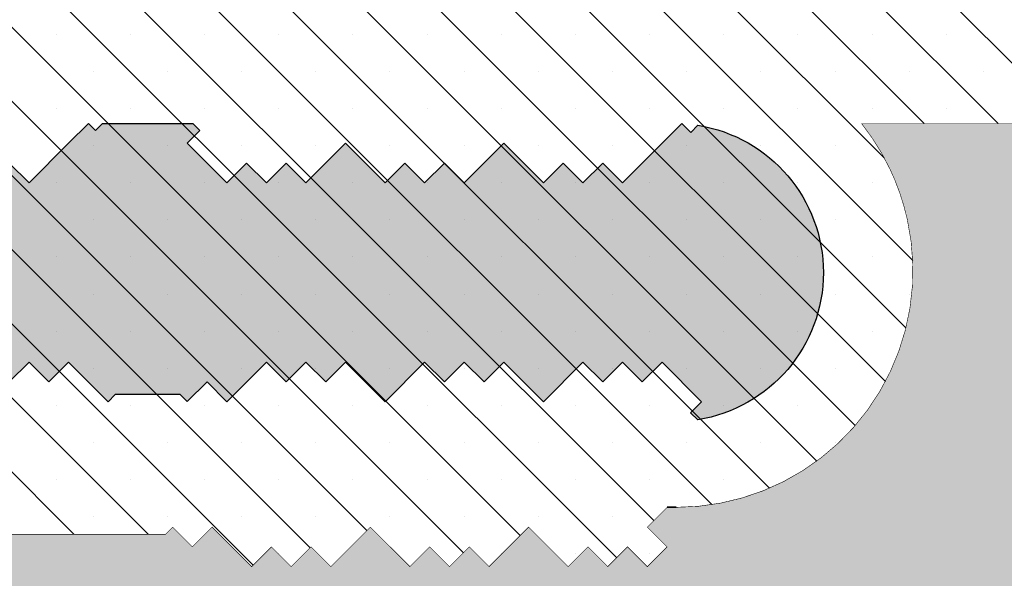
# Model space of a CAD drawing. Extents: x -5262 to -1506, y 2084 to 3604.
# Drawn here: x -2004 to -1916, y 3369 to 3419 of the extents above; entities that cross this region are included whole.
import ezdxf

# ---------------------------------------------------------------- set-up
doc = ezdxf.new("R2010")
doc.units = 0
doc.header["$MEASUREMENT"] = 0
for name, color, linetype in [('N PLATAFORMAS', 40, 'CONTINUOUS'), ('PPislas jardin vedera', 253, 'CONTINUOUS'), ('SARDINEL', 7, 'CONTINUOUS')]:
    doc.layers.add(name, color=color, linetype=linetype)

msp = doc.modelspace()

# ---------------------------------------------------------------- hatches: boundary and pattern name
at = {"layer": 'N PLATAFORMAS'}
h = msp.add_hatch(color=255, dxfattribs=at)
h.paths.add_polyline_path([(-1909.833912009554, 3323.124303309839, -0.006234587033698061), (-1929.489778350288, 3320.412008701484, -0.01720815136704944), (-1984.804124130117, 3315.434876995753, -0.02500619582562183), (-2064.305588079797, 3315.04933342583, -0.01000016087479406), (-2095.998308100919, 3317.115617814134, -0.008563148146820984), (-2123.655267046014, 3319.967561951499, -0.01412884035539231), (-2166.857848733845, 3326.370232260446, -0.008189093026488741), (-2193.084329030657, 3331.47658933572, -0.9007504893579523), (-2192.877165864537, 3333.454895740967), (-1966.105039826775, 3333.454895740967, 0.1989123672582687), (-1929.441553240252, 3348.641409121685), (-1924.826175830508, 3353.256786527704, -1.373007990381544), (-1909.416474749515, 3323.187331904317, -0.005946249253853386)])
edge = h.paths.add_edge_path()
edge.add_line((-2033.24217749312, 3347.779765766706), (-2030.416040518502, 3350.608196600001))
edge.add_line((-2030.416040518502, 3350.608196600001), (-2028.64827356785, 3348.840429647486))
edge.add_line((-2028.64827356785, 3348.840429647486), (-2026.880506613473, 3350.608196600001))
edge.add_line((-2026.880506613473, 3350.608196600001), (-2025.112739660958, 3348.840429647486))
edge.add_line((-2025.112739660958, 3348.840429647486), (-2023.344972706581, 3350.608196600001))
edge.add_line((-2023.344972706581, 3350.608196600001), (-2019.809438801552, 3347.072662694971))
edge.add_line((-2019.809438801552, 3347.072662694971), (-2016.273904893728, 3350.608196600001))
edge.add_line((-2016.273904893728, 3350.608196600001), (-2014.506137943076, 3348.840429647486))
edge.add_line((-2014.506137943076, 3348.840429647486), (-2012.738370988699, 3350.608196600001))
edge.add_line((-2012.738370988699, 3350.608196600001), (-2010.970604036184, 3348.840429647486))
edge.add_line((-2010.970604036184, 3348.840429647486), (-2009.20283708367, 3350.608196598138))
edge.add_line((-2009.20283708367, 3350.608196598138), (-2005.667303176778, 3347.072662694971))
edge.add_line((-2005.667303176778, 3347.072662694971), (-2002.131769270817, 3350.608196600001))
edge.add_line((-2002.131769270817, 3350.608196600001), (-2000.364002318302, 3348.840429647486))
edge.add_line((-2000.364002318302, 3348.840429647486), (-1998.596235364857, 3350.608196600001))
edge.add_line((-1998.596235364857, 3350.608196600001), (-1996.828468412342, 3348.840429647486))
edge.add_line((-1996.828468412342, 3348.840429647486), (-1995.060701457965, 3350.608196600001))
edge.add_line((-1995.060701457965, 3350.608196600001), (-1991.525167553867, 3347.072662696834))
edge.add_line((-1991.525167553867, 3347.072662696834), (-1987.989633648837, 3350.608196600001))
edge.add_line((-1987.989633648837, 3350.608196600001), (-1986.221866695391, 3348.840429647486))
edge.add_line((-1986.221866695391, 3348.840429647486), (-1984.454099741945, 3350.608196600001))
edge.add_line((-1984.454099741945, 3350.608196600001), (-1982.686332789431, 3348.840429647486))
edge.add_line((-1982.686332789431, 3348.840429647486), (-1980.918565835985, 3350.608196600001))
edge.add_line((-1980.918565835985, 3350.608196600001), (-1977.383031930024, 3347.072662694971))
edge.add_line((-1977.383031930024, 3347.072662694971), (-1975.615267642955, 3345.304898409765))
edge.add_line((-1975.615267642955, 3345.304898409765), (-1975.122624293616, 3344.812255057167))
edge.add_arc((-1970.879983600644, 3349.054895739453), 6.000000000721296, 224.9999999278403, 269.9999999844451)
edge.add_line((-1970.879983602273, 3343.054895738731), (-1966.105039826775, 3343.054895742457))
edge.add_arc((-1966.105039815973, 3385.304895725385), 42.24999998292833, 269.9999999853512, 315.0000000042259)
edge.add_line((-1936.22977832071, 3355.429634234528), (-1931.614400937752, 3360.045011623423))
edge.add_arc((-1912.275030456567, 3340.705641173319), 27.35000000027164, -32.72225948713867, 135.0000000460412, ccw=False)
edge.add_arc((-1888.424151803762, 3325.38056083523), 0.9999999976068915, 147.2777405763059, 280.1174432281243)
edge.add_arc((-2028.417611883153, 4109.91587959663), 797.927747819861, 280.1174430977484, 280.5719007361333)
edge.add_arc((-2028.639985710989, 4110.356144772064), 798.4013503503637, 280.5817914177132, 280.967752669143)
edge.add_arc((-1879.592799461096, 3341.264074860641), 15.00000000071889, 280.9677526842004, 313.0438738447625)
edge.add_arc((-1879.592799461053, 3341.264074861452), 15.00000000128165, 313.0438738425291, 389.9999999940001)
edge.add_line((-1866.602418402391, 3348.764074860732), (-1894.4951597752, 3397.075720077972))
edge.add_line((-1894.4951597752, 3397.075720077972), (-1897.255834002694, 3401.857348103668))
edge.add_arc((-1910.24621506006, 3394.357348106355), 14.99999999917533, 29.99999998996484, 89.99999999825258)
edge.add_line((-1910.246215059603, 3409.35734810553), (-1928.614017854975, 3409.357348103668))
edge.add_arc((-1945.183596455182, 3396.197914671856), 21.15943343368939, 25.350530267731585, 38.45633581901558, ccw=False)
edge.add_line((-1926.061704255472, 3405.257432425986), (-1925.660689570773, 3404.357432427476))
edge.add_arc((-1945.183596451756, 3396.197914671539), 21.15943343034015, 12.452737007283588, 22.682286010800794, ccw=False)
edge.add_arc((-1945.18359645714, 3396.197914671666), 21.15943343556991, -89.99999999855072, 12.452737003804714, ccw=False)
edge.add_line((-1945.183596456604, 3375.038481236096), (-1945.992377232941, 3375.038481236096))
edge.add_line((-1945.992377232941, 3375.038481236096), (-1947.760144187202, 3373.270714283581))
edge.add_line((-1947.760144187202, 3373.270714283581), (-1945.992377233407, 3371.502947331066))
edge.add_line((-1945.992377233407, 3371.502947331066), (-1947.760144186387, 3369.735180378552))
edge.add_line((-1947.760144186387, 3369.735180378552), (-1949.527911138902, 3371.502947331066))
edge.add_line((-1949.527911138902, 3371.502947331066), (-1951.295678091416, 3369.735180380414))
edge.add_line((-1951.295678091416, 3369.735180380414), (-1953.063445045794, 3371.502947331066))
edge.add_line((-1953.063445045794, 3371.502947331066), (-1954.831211998308, 3369.735180380414))
edge.add_line((-1954.831211998308, 3369.735180380414), (-1958.366745903338, 3373.270714283581))
edge.add_line((-1958.366745903338, 3373.270714283581), (-1961.90227981023, 3369.735180376689))
edge.add_line((-1961.90227981023, 3369.735180376689), (-1963.670046762744, 3371.502947329204))
edge.add_line((-1963.670046762744, 3371.502947329204), (-1965.437813715259, 3369.735180380414))
edge.add_line((-1965.437813715259, 3369.735180380414), (-1967.205580669636, 3371.502947329204))
edge.add_line((-1967.205580669636, 3371.502947329204), (-1968.973347620288, 3369.735180380414))
edge.add_line((-1968.973347620288, 3369.735180380414), (-1972.50888152718, 3373.270714283581))
edge.add_line((-1972.50888152718, 3373.270714283581), (-1976.044415433141, 3369.735180378552))
edge.add_line((-1976.044415433141, 3369.735180378552), (-1977.812182386587, 3371.502947332929))
edge.add_line((-1977.812182386587, 3371.502947332929), (-1979.579949340033, 3369.735180378552))
edge.add_line((-1979.579949340033, 3369.735180378552), (-1981.347716292547, 3371.502947331066))
edge.add_line((-1981.347716292547, 3371.502947331066), (-1983.115483245062, 3369.735180380414))
edge.add_line((-1983.115483245062, 3369.735180380414), (-1986.651017151954, 3373.270714283581))
edge.add_line((-1986.651017151954, 3373.270714283581), (-1988.418784103537, 3371.502947331066))
edge.add_line((-1988.418784103537, 3371.502947331066), (-1990.182099279314, 3373.266262505795))
edge.add_line((-1990.182099279314, 3373.266262505795), (-1990.818483634102, 3372.629878150891))
edge.add_line((-1990.818483634102, 3372.629878150891), (-1992.340082982736, 3372.630369073372))
edge.add_line((-1992.340082982736, 3372.630369073372), (-2012.836898565473, 3372.634105509739))
edge.add_line((-2012.836898565473, 3372.634105509739), (-2016.012654897938, 3372.634105509739))
edge.add_line((-2016.012654897938, 3372.634105509739), (-2016.649051001476, 3373.270501610483))
edge.add_line((-2016.649051001476, 3373.270501610483), (-2020.184584906506, 3369.734967705454))
edge.add_line((-2020.184584906506, 3369.734967705454), (-2021.95235185902, 3371.502734659831))
edge.add_line((-2021.95235185902, 3371.502734659831), (-2023.720118813398, 3369.734967705454))
edge.add_line((-2023.720118813398, 3369.734967705454), (-2025.487885765912, 3371.502734657969))
edge.add_line((-2025.487885765912, 3371.502734657969), (-2027.255652719358, 3369.734967705454))
edge.add_line((-2027.255652719358, 3369.734967705454), (-2030.79118662625, 3373.270501608621))
edge.add_line((-2030.79118662625, 3373.270501608621), (-2032.558953576902, 3375.038268566723))
edge.add_line((-2032.558953576902, 3375.038268566723), (-2034.32672053128, 3373.270501608621))
edge.add_line((-2034.32672053128, 3373.270501608621), (-2034.958653106535, 3372.629665477793))
edge.add_line((-2034.958653106535, 3372.629665477793), (-2046.187945638964, 3372.633288445543))
edge.add_line((-2046.187945638964, 3372.633288445543), (-2046.823310340004, 3373.270714283581))
edge.add_line((-2046.823310340004, 3373.270714283581), (-2050.358844245034, 3369.735180378552))
edge.add_line((-2050.358844245034, 3369.735180378552), (-2052.126611197548, 3371.502947329204))
edge.add_line((-2052.126611197548, 3371.502947329204), (-2053.894378150994, 3369.735180378552))
edge.add_line((-2053.894378150994, 3369.735180378552), (-2057.429912056024, 3373.270714285444))
edge.add_line((-2057.429912056024, 3373.270714285444), (-2059.197679008538, 3371.502947332929))
edge.add_line((-2059.197679008538, 3371.502947332929), (-2060.342659815046, 3372.647928137924))
edge.add_line((-2060.342659815046, 3372.647928137924), (-2087.223479545856, 3372.633288445543))
edge.add_line((-2087.223479545856, 3372.633288445543), (-2087.858844245965, 3373.270714283581))
edge.add_line((-2087.858844245965, 3373.270714283581), (-2091.394378150994, 3369.735180380414))
edge.add_line((-2091.394378150994, 3369.735180380414), (-2093.162145103509, 3371.502947332929))
edge.add_line((-2093.162145103509, 3371.502947332929), (-2094.929912056955, 3369.735180378552))
edge.add_line((-2094.929912056955, 3369.735180378552), (-2096.697679010401, 3371.502947331066))
edge.add_line((-2096.697679010401, 3371.502947331066), (-2098.465445962916, 3369.735180376689))
edge.add_line((-2098.465445962916, 3369.735180376689), (-2102.000979869807, 3373.270714283581))
edge.add_line((-2102.000979869807, 3373.270714283581), (-2105.536513773905, 3369.735180380414))
edge.add_line((-2105.536513773905, 3369.735180380414), (-2107.304280727351, 3371.502947331066))
edge.add_line((-2107.304280727351, 3371.502947331066), (-2109.072047679866, 3369.735180380414))
edge.add_line((-2109.072047679866, 3369.735180380414), (-2110.839814632381, 3371.502947332929))
edge.add_line((-2110.839814632381, 3371.502947332929), (-2112.607581586758, 3369.735180378552))
edge.add_line((-2112.607581586758, 3369.735180378552), (-2116.143115492719, 3373.270714285444))
edge.add_line((-2116.143115492719, 3373.270714285444), (-2119.678649399611, 3369.735180376689))
edge.add_line((-2119.678649399611, 3369.735180376689), (-2121.446416352125, 3371.502947329204))
edge.add_line((-2121.446416352125, 3371.502947329204), (-2123.21418330464, 3369.735180378552))
edge.add_line((-2123.21418330464, 3369.735180378552), (-2124.981950259017, 3371.502947329204))
edge.add_line((-2124.981950259017, 3371.502947329204), (-2126.749717209669, 3369.735180380414))
edge.add_line((-2126.749717209669, 3369.735180380414), (-2130.28525111563, 3373.270714285444))
edge.add_line((-2130.28525111563, 3373.270714285444), (-2132.053018070007, 3375.038481236096))
edge.add_line((-2132.053018070007, 3375.038481236096), (-2135.966434468696, 3375.038481237958))
edge.add_arc((-2135.966434471773, 3396.197914671694), 21.15943343373601, 149.9070407835837, 270.0000000083302, ccw=False)
edge.add_line((-2154.273852242338, 3406.807348106648), (-2153.721843947139, 3407.707348088394))
edge.add_arc((-2135.966434463867, 3396.197914657426), 21.15943344753238, 141.5436641544158, 147.0478362627063, ccw=False)
edge.add_line((-2152.536013068812, 3409.35734810553), (-2160.471084783966, 3409.35734810553))
edge.add_line((-2160.471084783966, 3409.35734810553), (-2174.327491244482, 3409.35734810553))
edge.add_line((-2174.327491244482, 3409.35734810553), (-2181.362562957401, 3409.357348107393))
edge.add_line((-2181.362562957401, 3409.357348107393), (-2182.262562957773, 3409.35734810553))
edge.add_arc((-2182.262562959628, 3394.357348106077), 14.99999999945385, 89.99999999291649, 150.000000001204)
edge.add_line((-2195.252944016079, 3401.85734810553), (-2212.265327323409, 3372.391035857271))
edge.add_line((-2212.265327323409, 3372.391035857271), (-2214.813275564527, 3367.977860049005))
edge.add_line((-2214.813275564527, 3367.977860049005), (-2216.016768936249, 3365.893348383378))
edge.add_line((-2216.016768936249, 3365.893348383378), (-2218.136896389601, 3359.316550402562))
edge.add_line((-2218.136896389601, 3359.316550402562), (-2218.389021799033, 3352.281904109414))
edge.add_line((-2218.389021799033, 3352.281904109414), (-2216.68546244753, 3345.42077807955))
edge.add_arc((-2211.911241166459, 3349.054895743753), 6.000000003158925, 217.2782420375036, 269.9999999642741)
edge.add_line((-2211.9112411702, 3343.054895740594), (-2209.264996688994, 3343.054895742457))
edge.add_arc((-2209.2649966857, 3349.054895739163), 5.999999996706265, 269.9999999685472, 314.9999999874227)
edge.add_line((-2205.022356001841, 3344.812255053441), (-2204.529715313757, 3345.304895742457))
edge.add_line((-2204.529715313757, 3345.304895742457), (-2206.297482269066, 3347.072662694971))
edge.add_line((-2206.297482269066, 3347.072662694971), (-2202.761948360311, 3350.608196600001))
edge.add_line((-2202.761948360311, 3350.608196600001), (-2200.994181409659, 3348.840429647486))
edge.add_line((-2200.994181409659, 3348.840429647486), (-2199.226414455282, 3350.608196600001))
edge.add_line((-2199.226414455282, 3350.608196600001), (-2197.458647503699, 3348.840429647486))
edge.add_line((-2197.458647503699, 3348.840429647486), (-2195.690880550253, 3350.608196600001))
edge.add_line((-2195.690880550253, 3350.608196600001), (-2192.155346644292, 3347.072662694971))
edge.add_line((-2192.155346644292, 3347.072662694971), (-2188.6198127374, 3350.608196600001))
edge.add_line((-2188.6198127374, 3350.608196600001), (-2186.852045784885, 3348.840429647486))
edge.add_line((-2186.852045784885, 3348.840429647486), (-2185.084278831439, 3350.608196600001))
edge.add_line((-2185.084278831439, 3350.608196600001), (-2183.316511878925, 3348.840429649349))
edge.add_line((-2183.316511878925, 3348.840429649349), (-2181.54874492641, 3350.608196600001))
edge.add_line((-2181.54874492641, 3350.608196600001), (-2178.013211020449, 3347.072662694971))
edge.add_line((-2178.013211020449, 3347.072662694971), (-2174.477677114489, 3350.608196600001))
edge.add_line((-2174.477677114489, 3350.608196600001), (-2172.709910162906, 3348.840429647486))
edge.add_line((-2172.709910162906, 3348.840429647486), (-2170.942143208528, 3350.608196600001))
edge.add_line((-2170.942143208528, 3350.608196600001), (-2169.174376256014, 3348.840429647486))
edge.add_line((-2169.174376256014, 3348.840429647486), (-2167.406609301636, 3350.608196600001))
edge.add_line((-2167.406609301636, 3350.608196600001), (-2163.871075396607, 3347.072662694971))
edge.add_line((-2163.871075396607, 3347.072662694971), (-2160.335541490646, 3350.608196600001))
edge.add_line((-2160.335541490646, 3350.608196600001), (-2158.567774538132, 3348.840429647486))
edge.add_line((-2158.567774538132, 3348.840429647486), (-2156.800007584686, 3350.608196600001))
edge.add_line((-2156.800007584686, 3350.608196600001), (-2155.032240633102, 3348.840429647486))
edge.add_line((-2155.032240633102, 3348.840429647486), (-2153.264473678725, 3350.608196600001))
edge.add_line((-2153.264473678725, 3350.608196600001), (-2149.728939774627, 3347.072662694971))
edge.add_line((-2149.728939774627, 3347.072662694971), (-2146.193405865873, 3350.608196600001))
edge.add_line((-2146.193405865873, 3350.608196600001), (-2144.425638914289, 3348.840429647486))
edge.add_line((-2144.425638914289, 3348.840429647486), (-2142.657871959912, 3350.608196601863))
edge.add_line((-2142.657871959912, 3350.608196601863), (-2140.89010500926, 3348.840429647486))
edge.add_line((-2140.89010500926, 3348.840429647486), (-2139.122338054883, 3350.608196600001))
edge.add_line((-2139.122338054883, 3350.608196600001), (-2135.586804149853, 3347.072662694971))
edge.add_line((-2135.586804149853, 3347.072662694971), (-2132.051270243893, 3350.608196600001))
edge.add_line((-2132.051270243893, 3350.608196600001), (-2130.283503290447, 3348.840429647486))
edge.add_line((-2130.283503290447, 3348.840429647486), (-2128.515736337001, 3350.608196600001))
edge.add_line((-2128.515736337001, 3350.608196600001), (-2126.747969385417, 3348.840429647486))
edge.add_line((-2126.747969385417, 3348.840429647486), (-2124.98020243104, 3350.608196600001))
edge.add_line((-2124.98020243104, 3350.608196600001), (-2121.444668526011, 3347.072662694971))
edge.add_line((-2121.444668526011, 3347.072662694971), (-2117.909134619119, 3350.608196600001))
edge.add_line((-2117.909134619119, 3350.608196600001), (-2116.141367668467, 3348.840429647486))
edge.add_line((-2116.141367668467, 3348.840429647486), (-2114.37360071409, 3350.608196600001))
edge.add_line((-2114.37360071409, 3350.608196600001), (-2112.605833761575, 3348.840429647486))
edge.add_line((-2112.605833761575, 3348.840429647486), (-2110.838066808129, 3350.608196600001))
edge.add_line((-2110.838066808129, 3350.608196600001), (-2107.302532902168, 3347.072662694971))
edge.add_line((-2107.302532902168, 3347.072662694971), (-2103.766998995276, 3350.608196600001))
edge.add_line((-2103.766998995276, 3350.608196600001), (-2101.999232041831, 3348.840429647486))
edge.add_line((-2101.999232041831, 3348.840429647486), (-2100.231465090247, 3350.608196600001))
edge.add_line((-2100.231465090247, 3350.608196600001), (-2098.463698137733, 3348.840429647486))
edge.add_line((-2098.463698137733, 3348.840429647486), (-2096.695931183355, 3350.608196600001))
edge.add_line((-2096.695931183355, 3350.608196600001), (-2093.160397278326, 3347.072662694971))
edge.add_line((-2093.160397278326, 3347.072662694971), (-2089.624863372365, 3350.608196600001))
edge.add_line((-2089.624863372365, 3350.608196600001), (-2087.857096419851, 3348.840429647486))
edge.add_line((-2087.857096419851, 3348.840429647486), (-2086.089329466405, 3350.608196600001))
edge.add_line((-2086.089329466405, 3350.608196600001), (-2084.321562512959, 3348.840429647486))
edge.add_line((-2084.321562512959, 3348.840429647486), (-2082.553795559513, 3350.608196600001))
edge.add_line((-2082.553795559513, 3350.608196600001), (-2079.018261653552, 3347.072662694971))
edge.add_line((-2079.018261653552, 3347.072662694971), (-2075.482727748523, 3350.608196598138))
edge.add_line((-2075.482727748523, 3350.608196598138), (-2073.714960796008, 3348.840429647486))
edge.add_line((-2073.714960796008, 3348.840429647486), (-2071.947193842562, 3350.608196600001))
edge.add_line((-2071.947193842562, 3350.608196600001), (-2070.179426890048, 3348.840429647486))
edge.add_line((-2070.179426890048, 3348.840429647486), (-2068.411659936602, 3350.608196600001))
edge.add_line((-2068.411659936602, 3350.608196600001), (-2064.876126031572, 3347.072662694971))
edge.add_line((-2064.876126031572, 3347.072662694971), (-2061.340592125612, 3350.608196600001))
edge.add_line((-2061.340592125612, 3350.608196600001), (-2059.572825172166, 3348.840429647486))
edge.add_line((-2059.572825172166, 3348.840429647486), (-2057.80505821872, 3350.608196600001))
edge.add_line((-2057.80505821872, 3350.608196600001), (-2056.037291266205, 3348.840429647486))
edge.add_line((-2056.037291266205, 3348.840429647486), (-2054.26952431369, 3350.608196600001))
edge.add_line((-2054.26952431369, 3350.608196600001), (-2050.733990406799, 3347.072662694971))
edge.add_line((-2050.733990406799, 3347.072662694971), (-2048.966223454284, 3348.840429647486))
edge.add_line((-2048.966223454284, 3348.840429647486), (-2047.906707237656, 3347.778623665343))
edge.add_line((-2047.906707237656, 3347.778623665343), (-2033.24217749312, 3347.779765766706))
h = msp.add_hatch(color=255, dxfattribs=at)
edge = h.paths.add_edge_path()
edge.add_line((-1988.870070495358, 3384.487274913709), (-1989.50441231783, 3385.123670181851))
edge.add_line((-1989.50441231783, 3385.123670181851), (-1995.304760253238, 3385.123670181851))
edge.add_line((-1995.304760253238, 3385.123670181851), (-1995.940106891277, 3384.486248190175))
edge.add_line((-1995.940106891277, 3384.486248190175), (-1995.940111585142, 3384.486248190175))
edge.add_line((-1995.940111585142, 3384.486248190175), (-1999.475645491103, 3388.021782095204))
edge.add_line((-1999.475645491103, 3388.021782095204), (-2001.243412444549, 3386.25401514269))
edge.add_line((-2001.243412444549, 3386.25401514269), (-2003.011179397064, 3388.021782095204))
edge.add_line((-2003.011179397064, 3388.021782095204), (-2004.778946349578, 3386.25401514269))
edge.add_line((-2004.778946349578, 3386.25401514269), (-2006.546713303956, 3388.021782095204))
edge.add_line((-2006.546713303956, 3388.021782095204), (-2010.082247208054, 3384.486248190175))
edge.add_line((-2010.082247208054, 3384.486248190175), (-2013.617781113083, 3388.021782095204))
edge.add_line((-2013.617781113083, 3388.021782095204), (-2015.38554806746, 3386.25401514269))
edge.add_line((-2015.38554806746, 3386.25401514269), (-2017.153315019975, 3388.021782095204))
edge.add_line((-2017.153315019975, 3388.021782095204), (-2018.921081973421, 3386.25401514269))
edge.add_line((-2018.921081973421, 3386.25401514269), (-2020.688848925935, 3388.021782095204))
edge.add_line((-2020.688848925935, 3388.021782095204), (-2024.224382830965, 3384.486248190175))
edge.add_line((-2024.224382832362, 3384.486248188312), (-2025.992149786273, 3382.718481235798))
edge.add_line((-2025.992149786273, 3382.718481235798), (-2026.621354897105, 3383.347686347212))
edge.add_line((-2026.621354897105, 3383.347686347212), (-2027.250560011896, 3382.718481233935))
edge.add_line((-2027.250560011896, 3382.718481233935), (-2053.894188719983, 3382.718481233935))
edge.add_line((-2053.894188719983, 3382.718481233935), (-2054.520482444385, 3383.354876505803))
edge.add_line((-2054.520482444385, 3383.354876505803), (-2053.390114187444, 3384.486248190175))
edge.add_line((-2053.390114187444, 3384.486248190175), (-2056.92564809387, 3388.021782095204))
edge.add_line((-2056.92564809387, 3388.021782095204), (-2058.693415047316, 3386.25401514269))
edge.add_line((-2058.693415047316, 3386.25401514269), (-2060.461181999831, 3388.021782095204))
edge.add_line((-2060.461181999831, 3388.021782095204), (-2062.228948952345, 3386.25401514269))
edge.add_line((-2062.228948952345, 3386.25401514269), (-2063.996715906723, 3388.021782095204))
edge.add_line((-2063.996715906723, 3388.021782095204), (-2067.532249810821, 3384.486248190175))
edge.add_line((-2067.532249810821, 3384.486248190175), (-2069.300016764034, 3386.25401514269))
edge.add_line((-2069.300016764034, 3386.25401514269), (-2071.067783718178, 3388.021782095204))
edge.add_line((-2071.067783718178, 3388.021782095204), (-2072.835550670693, 3386.25401514269))
edge.add_line((-2072.835550670693, 3386.25401514269), (-2074.603317623208, 3388.021782095204))
edge.add_line((-2074.603317623208, 3388.021782095204), (-2076.371084576654, 3386.25401514269))
edge.add_line((-2076.371084576654, 3386.25401514269), (-2078.1388515301, 3388.021782095204))
edge.add_line((-2078.1388515301, 3388.021782095204), (-2079.906618483546, 3386.25401514269))
edge.add_line((-2079.906618483546, 3386.25401514269), (-2081.67438543606, 3384.486248190175))
edge.add_line((-2081.67438543606, 3384.486248190175), (-2083.442152389506, 3382.718481235798))
edge.add_line((-2083.442152389506, 3382.718481235798), (-2084.071357502201, 3383.347686349075))
edge.add_line((-2084.071357502201, 3383.347686349075), (-2084.700562615129, 3382.71848123766))
edge.add_line((-2084.700562615129, 3382.71848123766), (-2092.770890330145, 3382.718481235798))
edge.add_line((-2092.770890330145, 3382.718481235798), (-2092.06469389535, 3383.424437229182))
edge.add_line((-2092.06469389535, 3383.424437229182), (-2092.702711135563, 3384.064524207856))
edge.add_line((-2092.702711135563, 3384.064524207856), (-2092.280987153011, 3384.486248190175))
edge.add_line((-2092.280987153011, 3384.486248190175), (-2095.816521058971, 3388.021782095204))
edge.add_line((-2095.816521058971, 3388.021782095204), (-2097.584288012417, 3386.25401514269))
edge.add_line((-2097.584288012417, 3386.25401514269), (-2099.352054964932, 3388.021782095204))
edge.add_line((-2099.352054964932, 3388.021782095204), (-2101.119821918378, 3386.25401514269))
edge.add_line((-2101.119821918378, 3386.25401514269), (-2102.887588871824, 3388.021782095204))
edge.add_line((-2102.887588871824, 3388.021782095204), (-2106.423122776853, 3384.486248190175))
edge.add_line((-2106.423122776853, 3384.486248190175), (-2109.958656683745, 3388.021782095204))
edge.add_line((-2109.958656683745, 3388.021782095204), (-2111.72642363626, 3386.25401514269))
edge.add_line((-2111.72642363626, 3386.25401514269), (-2113.494190588774, 3388.021782095204))
edge.add_line((-2113.494190588774, 3388.021782095204), (-2115.26195754222, 3386.25401514269))
edge.add_line((-2115.26195754222, 3386.25401514269), (-2117.029724493804, 3388.021782095204))
edge.add_line((-2117.029724493804, 3388.021782095204), (-2120.565258400696, 3384.486248188312))
edge.add_line((-2120.565258400696, 3384.486248188312), (-2124.100792307588, 3388.021782095204))
edge.add_line((-2124.100792307588, 3388.021782095204), (-2125.868559259171, 3386.25401514269))
edge.add_line((-2125.868559259171, 3386.25401514269), (-2127.636326213548, 3388.021782095204))
edge.add_line((-2127.636326213548, 3388.021782095204), (-2129.404093165132, 3386.25401514269))
edge.add_line((-2129.404093165132, 3386.25401514269), (-2131.171860118578, 3388.021782095204))
edge.add_line((-2131.171860118578, 3388.021782095204), (-2134.707394023607, 3384.486248190175))
edge.add_line((-2134.707394023607, 3384.486248190175), (-2136.475160977984, 3386.25401514269))
edge.add_line((-2136.475160977984, 3386.25401514269), (-2138.242927930499, 3384.486248190175))
edge.add_line((-2138.242927930499, 3384.486248190175), (-2137.982557087154, 3384.221003136258))
edge.add_line((-2137.982557087154, 3384.221003136258), (-2137.275454011228, 3383.513900062661))
edge.add_line((-2137.275454011228, 3383.513900062661), (-2137.909440500959, 3382.879913570951))
edge.add_arc((-2135.794157952368, 3396.042651631406), 13.33162006316287, 99.05288161720989, 260.8704918216927, ccw=False)
edge.add_line((-2137.891834955727, 3409.208206868391), (-2137.255436212238, 3408.571808858435))
edge.add_line((-2137.255436212238, 3408.571808858435), (-2138.242927930499, 3407.589581153016))
edge.add_line((-2138.242927930499, 3407.589581153016), (-2134.707394023607, 3404.054047247987))
edge.add_line((-2134.707394023607, 3404.054047247987), (-2132.939627071092, 3405.821814200501))
edge.add_line((-2132.939627071092, 3405.821814200501), (-2131.171860118578, 3404.054047247987))
edge.add_line((-2131.171860118578, 3404.054047247987), (-2129.404093165132, 3405.821814200501))
edge.add_line((-2129.404093165132, 3405.821814200501), (-2127.636326213548, 3404.054047247987))
edge.add_line((-2127.636326213548, 3404.054047247987), (-2124.100792305725, 3407.589581153016))
edge.add_line((-2124.100792305725, 3407.589581153016), (-2120.565258400696, 3404.054047247987))
edge.add_line((-2120.565258400696, 3404.054047247987), (-2118.797491446318, 3405.821814200501))
edge.add_line((-2118.797491446318, 3405.821814200501), (-2117.029724493804, 3404.054047247987))
edge.add_line((-2117.029724493804, 3404.054047247987), (-2115.261957541289, 3405.821814202364))
edge.add_line((-2115.261957541289, 3405.821814202364), (-2113.494190588774, 3404.054047249849))
edge.add_line((-2113.494190588774, 3404.054047249849), (-2109.958656683745, 3407.589581153016))
edge.add_line((-2109.958656683745, 3407.589581153016), (-2106.423122777785, 3404.054047247987))
edge.add_line((-2106.423122777785, 3404.054047247987), (-2104.655355824339, 3405.821814200501))
edge.add_line((-2104.655355824339, 3405.821814200501), (-2102.887588870893, 3404.054047247987))
edge.add_line((-2102.887588870893, 3404.054047247987), (-2101.119821917447, 3405.821814200501))
edge.add_line((-2101.119821917447, 3405.821814200501), (-2099.352054964932, 3404.054047247987))
edge.add_line((-2099.352054964932, 3404.054047247987), (-2095.816521058971, 3407.589581153016))
edge.add_line((-2095.816521058622, 3407.589581153016), (-2094.048754106457, 3409.35734810553))
edge.add_line((-2094.048754106457, 3409.35734810553), (-2093.407177379187, 3408.720844656821))
edge.add_line((-2093.407177379187, 3408.720844656821), (-2092.781209621759, 3409.35734810553))
edge.add_line((-2092.781209621759, 3409.35734810553), (-2084.706839445228, 3409.35734810553))
edge.add_line((-2084.706839445228, 3409.35734810553), (-2084.078548491182, 3408.720952002923))
edge.add_line((-2084.078548491182, 3408.720952002923), (-2085.20991934109, 3407.589581153016))
edge.add_line((-2085.20991934109, 3407.589581153016), (-2081.67438543606, 3404.054047247987))
edge.add_line((-2081.67438543606, 3404.054047247987), (-2079.906618481683, 3405.821814200501))
edge.add_line((-2079.906618481683, 3405.821814200501), (-2078.138851529168, 3404.054047247987))
edge.add_line((-2078.138851529168, 3404.054047247987), (-2076.371084575722, 3405.821814200501))
edge.add_line((-2076.371084575722, 3405.821814200501), (-2074.603317623208, 3404.054047247987))
edge.add_line((-2074.603317623208, 3404.054047247987), (-2071.067783718178, 3407.589581153016))
edge.add_line((-2071.067783718178, 3407.589581153016), (-2067.532249812218, 3404.054047247987))
edge.add_line((-2067.532249812218, 3404.054047247987), (-2065.764482858772, 3405.821814200501))
edge.add_line((-2065.764482858772, 3405.821814200501), (-2063.996715905326, 3404.054047247987))
edge.add_line((-2063.996715905326, 3404.054047247987), (-2062.22894895188, 3405.821814200501))
edge.add_line((-2062.22894895188, 3405.821814200501), (-2060.461181999365, 3404.054047247987))
edge.add_line((-2060.461181999365, 3404.054047247987), (-2056.925648093405, 3407.589581153016))
edge.add_line((-2056.925648093405, 3407.589581153016), (-2055.157881141356, 3409.35734810553))
edge.add_line((-2055.157881141356, 3409.35734810553), (-2054.524108897843, 3408.723575862716))
edge.add_line((-2054.524108897843, 3408.723575862716), (-2053.890336655261, 3409.35734810553))
edge.add_line((-2053.890336655261, 3409.35734810553), (-2027.259694270039, 3409.35734810553))
edge.add_line((-2027.259694270039, 3409.35734810553), (-2026.623635066971, 3408.725862824018))
edge.add_line((-2026.623635066971, 3408.725862824018), (-2027.759916737857, 3407.589581153016))
edge.add_line((-2027.759916737857, 3407.589581153016), (-2024.224382832827, 3404.054047247987))
edge.add_line((-2024.224382832827, 3404.054047247987), (-2022.45661587845, 3405.821814200501))
edge.add_line((-2022.45661587845, 3405.821814200501), (-2020.688848925935, 3404.054047247987))
edge.add_line((-2020.688848925935, 3404.054047247987), (-2018.921081972489, 3405.821814200501))
edge.add_line((-2018.921081972489, 3405.821814200501), (-2017.153315019043, 3404.054047247987))
edge.add_line((-2017.153315019043, 3404.054047247987), (-2013.617781114014, 3407.589581153016))
edge.add_line((-2013.617781114014, 3407.589581153016), (-2010.082247208985, 3404.054047247987))
edge.add_line((-2010.082247208985, 3404.054047247987), (-2008.314480254608, 3405.821814200501))
edge.add_line((-2008.314480254608, 3405.821814200501), (-2006.546713303024, 3404.054047247987))
edge.add_line((-2006.546713303024, 3404.054047247987), (-2004.778946349578, 3405.821814200501))
edge.add_line((-2004.778946349578, 3405.821814200501), (-2003.011179397064, 3404.054047247987))
edge.add_line((-2003.011179397064, 3404.054047247987), (-1999.47564548924, 3407.589581153016))
edge.add_line((-1999.47564548924, 3407.589581153016), (-1997.707878538588, 3409.35734810553))
edge.add_line((-1997.707878538588, 3409.35734810553), (-1997.074818682339, 3408.72428824998))
edge.add_line((-1997.074818682339, 3408.72428824998), (-1996.441758827487, 3409.35734810553))
edge.add_line((-1996.441758827487, 3409.35734810553), (-1988.367388651887, 3409.35734810553))
edge.add_line((-1988.367388651887, 3409.35734810553), (-1987.732764836116, 3408.725860089655))
edge.add_line((-1987.732764836116, 3408.725860089655), (-1988.86904377229, 3407.589581153016))
edge.add_line((-1988.86904377229, 3407.589581153016), (-1985.333509868192, 3404.054047247987))
edge.add_line((-1985.333509868192, 3404.054047247987), (-1983.565742913815, 3405.821814200501))
edge.add_line((-1983.565742913815, 3405.821814200501), (-1981.7979759613, 3404.054047247987))
edge.add_line((-1981.7979759613, 3404.054047247987), (-1980.030209007854, 3405.821814200501))
edge.add_line((-1980.030209007854, 3405.821814200501), (-1978.262442054408, 3404.054047247987))
edge.add_line((-1978.262442054408, 3404.054047247987), (-1974.726908148447, 3407.589581153016))
edge.add_line((-1974.726908148447, 3407.589581153016), (-1971.191374244349, 3404.054047247987))
edge.add_line((-1971.191374244349, 3404.054047247987), (-1969.423607289972, 3405.821814200501))
edge.add_line((-1969.423607289972, 3405.821814200501), (-1967.655840337457, 3404.054047247987))
edge.add_line((-1967.655840337457, 3404.054047247987), (-1965.888073384011, 3405.821814200501))
edge.add_line((-1965.888073384011, 3405.821814200501), (-1964.120306432428, 3404.054047247987))
edge.add_line((-1964.120306432428, 3404.054047247987), (-1960.584772524605, 3407.589581153016))
edge.add_line((-1960.584772524605, 3407.589581153016), (-1957.049238619576, 3404.054047247987))
edge.add_line((-1957.049238619576, 3404.054047247987), (-1955.28147166613, 3405.821814200501))
edge.add_line((-1955.28147166613, 3405.821814200501), (-1953.513704712684, 3404.054047247987))
edge.add_line((-1953.513704712684, 3404.054047247987), (-1951.745937760169, 3405.821814200501))
edge.add_line((-1951.745937760169, 3405.821814200501), (-1949.978170808586, 3404.054047247987))
edge.add_line((-1949.978170808586, 3404.054047247987), (-1946.442636901694, 3407.589581153016))
edge.add_line((-1946.442636901694, 3407.589581153016), (-1944.667698556738, 3409.350176716815))
edge.add_line((-1944.667698556738, 3409.350176716815), (-1943.877053743409, 3408.559531903486))
edge.add_line((-1943.877053743409, 3408.559531903486), (-1943.238094805106, 3409.198490841906))
edge.add_arc((-1945.357693727135, 3396.034451172613), 13.33359066437021, -80.93156009615751, 80.85306633642699, ccw=False)
edge.add_line((-1943.256131187844, 3382.867520060982), (-1943.890981156327, 3383.502370028417))
edge.add_line((-1943.890981156327, 3383.502370028417), (-1942.907102995733, 3384.486248190175))
edge.add_line((-1942.907102995733, 3384.486248190175), (-1946.442636902625, 3388.021782095204))
edge.add_line((-1946.442636902625, 3388.021782095204), (-1948.210403854208, 3386.25401514269))
edge.add_line((-1948.210403854208, 3386.25401514269), (-1949.978170807654, 3388.021782095204))
edge.add_line((-1949.978170807654, 3388.021782095204), (-1951.745937760169, 3386.25401514269))
edge.add_line((-1951.745937760169, 3386.25401514269), (-1953.513704713615, 3388.021782095204))
edge.add_line((-1953.513704713615, 3388.021782095204), (-1957.049238619576, 3384.486248190175))
edge.add_line((-1957.049238619576, 3384.486248190175), (-1960.584772525536, 3388.021782095204))
edge.add_line((-1960.584772525536, 3388.021782095204), (-1962.352539478982, 3386.25401514269))
edge.add_line((-1962.352539478982, 3386.25401514269), (-1964.120306431497, 3388.021782095204))
edge.add_line((-1964.120306431497, 3388.021782095204), (-1965.888073384011, 3386.25401514269))
edge.add_line((-1965.888073384011, 3386.25401514269), (-1967.655840337457, 3388.021782095204))
edge.add_line((-1967.655840337457, 3388.021782095204), (-1971.191374243418, 3384.486248190175))
edge.add_line((-1971.191374243418, 3384.486248190175), (-1974.726908148447, 3388.021782095204))
edge.add_line((-1974.726908148447, 3388.021782095204), (-1976.494675102825, 3386.25401514269))
edge.add_line((-1976.494675102825, 3386.25401514269), (-1978.262442055339, 3388.021782095204))
edge.add_line((-1978.262442055339, 3388.021782095204), (-1980.030209008785, 3386.25401514269))
edge.add_line((-1980.030209008785, 3386.25401514269), (-1981.7979759613, 3388.021782095204))
edge.add_line((-1981.7979759613, 3388.021782095204), (-1985.333509867261, 3384.486248190175))
edge.add_line((-1985.333509867261, 3384.486248190175), (-1987.101276819775, 3386.25401514269))
edge.add_line((-1987.101276819775, 3386.25401514269), (-1988.869047969528, 3384.487279076721))
edge.add_line((-1988.869047969528, 3384.487279076721), (-1988.870070495358, 3384.487274913709))

# ---------------------------------------------------------------- linework, layer by layer
at = {"layer": 'N PLATAFORMAS', "color": 250, "const_width": 0.05}
msp.add_lwpolyline([(-1910.246215059603, 3409.35734810553), (-1928.614017854975, 3409.357348103668, -0.05724727971693709), (-1926.061704255472, 3405.257432425986), (-1925.660689570773, 3404.357432427476, -0.04466449292776344), (-1924.521955306008, 3400.760612147521, -0.4794026839234912), (-1945.183596456604, 3375.038481236096), (-1945.992377232941, 3375.038481236096), (-1947.760144187202, 3373.270714283581), (-1945.992377233407, 3371.502947331066), (-1947.760144186387, 3369.735180378552), (-1949.527911138902, 3371.502947331066), (-1951.295678091416, 3369.735180380414), (-1953.063445045794, 3371.502947331066), (-1954.831211998308, 3369.735180380414), (-1958.366745903338, 3373.270714283581), (-1961.90227981023, 3369.735180376689), (-1963.670046762744, 3371.502947329204), (-1965.437813715259, 3369.735180380414), (-1967.205580669636, 3371.502947329204), (-1968.973347620288, 3369.735180380414), (-1972.50888152718, 3373.270714283581), (-1976.044415433141, 3369.735180378552), (-1977.812182386587, 3371.502947332929), (-1979.579949340033, 3369.735180378552), (-1981.347716292547, 3371.502947331066), (-1983.115483245062, 3369.735180380414), (-1986.651017151954, 3373.270714283581), (-1988.418784103537, 3371.502947331066), (-1990.182099279314, 3373.266262505795), (-1990.818483634102, 3372.629878150891), (-1992.340082982736, 3372.630369073372), (-2012.836898565473, 3372.634105509739)], format="xyb", dxfattribs=at)
at = {"layer": 'PPislas jardin vedera', "color": 253}
msp.add_lwpolyline([(-1945.992377232941, 3375.038481236096), (-1945.183596456604, 3375.038481234233)], close=True, dxfattribs=at)
at = {"layer": 'SARDINEL', "color": 1, "lineweight": 25}
for p, q in [((-1998.995213335384, 3372.631582260414), (-2096.648218978509, 3470.284587903539)), ((-1992.364878594797, 3372.630373593451), (-2090.019092904886, 3470.28458790354)), ((-1982.978021276527, 3369.872642348805), (-2083.389966831262, 3470.28458790354)), ((-1977.895691286785, 3371.419438432687), (-2076.760840757639, 3470.28458790354)), ((-1972.813361295658, 3372.966234515183), (-2070.131714684015, 3470.28458790354)), ((-1964.195497399953, 3370.977496693103), (-2063.502588610391, 3470.28458790354)), ((-1959.113167410072, 3372.524292776845), (-2056.873462536767, 3470.28458790354)), ((-1950.495303515295, 3370.535554955692), (-2050.244336463143, 3470.28458790354)), ((-1947.180740478095, 3373.850117992115), (-2043.615210389519, 3470.28458790354)), ((-1941.983382454071, 3375.281886041716), (-2036.986084315895, 3470.28458790354)), ((-1936.82974152357, 3376.757371184839), (-2030.356958242271, 3470.28458790354)), ((-1932.617333058896, 3379.174088793789), (-2023.727832168648, 3470.28458790354)), ((-1929.175285064045, 3382.361166872562), (-2017.098706095024, 3470.28458790354)), ((-1926.482979702815, 3386.297987584955), (-2010.4695800214, 3470.28458790354)), ((-1924.649132891996, 3391.09326684776), (-2003.840453947775, 3470.284587903539)), ((-1924.044151110607, 3397.117411139995), (-1997.211327874152, 3470.28458790354)), ((-1926.584036474662, 3406.286422577674), (-1990.582201800528, 3470.284587903539)), ((-1923.025835927599, 3409.357348104234), (-1983.953075726904, 3470.28458790354)), ((-1916.396709854647, 3409.357348104907), (-1977.323949653279, 3470.28458790354)), ((-1909.759691534014, 3409.349455857898), (-1970.694823579656, 3470.28458790354)), ((-2000.588802549527, 3417.314490966304), (-2000.588802549527, 3417.314490966304)), ((-1993.959676475903, 3417.314490966303), (-1993.959676475903, 3417.314490966303)), ((-1987.330550402279, 3417.314490966303), (-1987.330550402279, 3417.314490966303)), ((-1980.701424328655, 3417.314490966302), (-1980.701424328655, 3417.314490966302)), ((-1974.072298255031, 3417.314490966302), (-1974.072298255031, 3417.314490966302)), ((-1967.443172181407, 3417.314490966302), (-1967.443172181407, 3417.314490966302)), ((-1960.814046107783, 3417.314490966302), (-1960.814046107783, 3417.314490966302)), ((-1954.18492003416, 3417.314490966302), (-1954.18492003416, 3417.314490966302)), ((-1947.555793960536, 3417.314490966301), (-1947.555793960536, 3417.314490966301)), ((-1940.926667886912, 3417.314490966301), (-1940.926667886912, 3417.314490966301)), ((-1934.297541813288, 3417.3144909663), (-1934.297541813288, 3417.3144909663)), ((-1927.668415739664, 3417.314490966301), (-1927.668415739664, 3417.314490966301)), ((-1921.03928966604, 3417.3144909663), (-1921.03928966604, 3417.3144909663)), ((-1997.274239512715, 3413.999927929492), (-1997.274239512715, 3413.999927929492)), ((-1990.645113439091, 3413.999927929491), (-1990.645113439091, 3413.999927929491)), ((-1984.015987365467, 3413.999927929491), (-1984.015987365467, 3413.999927929491)), ((-1977.386861291843, 3413.99992792949), (-1977.386861291843, 3413.99992792949)), ((-1970.757735218219, 3413.99992792949), (-1970.757735218219, 3413.99992792949)), ((-1964.128609144595, 3413.99992792949), (-1964.128609144595, 3413.99992792949)), ((-1957.499483070971, 3413.99992792949), (-1957.499483070971, 3413.99992792949)), ((-1950.870356997348, 3413.99992792949), (-1950.870356997348, 3413.99992792949)), ((-1944.241230923724, 3413.999927929489), (-1944.241230923724, 3413.999927929489)), ((-1937.6121048501, 3413.999927929489), (-1937.6121048501, 3413.999927929489)), ((-1930.982978776476, 3413.999927929488), (-1930.982978776476, 3413.999927929488)), ((-1924.353852702852, 3413.999927929489), (-1924.353852702852, 3413.999927929489)), ((-1917.724726629228, 3413.999927929488), (-1917.724726629228, 3413.999927929488)), ((-2000.588802549527, 3410.685364892679), (-2000.588802549527, 3410.685364892679)), ((-1993.959676475903, 3410.685364892679), (-1993.959676475903, 3410.685364892679)), ((-1987.330550402279, 3410.685364892679), (-1987.330550402279, 3410.685364892679)), ((-1980.701424328655, 3410.685364892679), (-1980.701424328655, 3410.685364892679)), ((-1974.072298255031, 3410.685364892678), (-1974.072298255031, 3410.685364892678)), ((-1967.443172181407, 3410.685364892678), (-1967.443172181407, 3410.685364892678)), ((-1960.814046107783, 3410.685364892678), (-1960.814046107783, 3410.685364892678)), ((-1954.184920034159, 3410.685364892678), (-1954.184920034159, 3410.685364892678)), ((-1947.555793960536, 3410.685364892678), (-1947.555793960536, 3410.685364892678)), ((-1940.926667886912, 3410.685364892677), (-1940.926667886912, 3410.685364892677)), ((-1934.297541813288, 3410.685364892677), (-1934.297541813288, 3410.685364892677)), ((-1927.668415739664, 3410.685364892676), (-1927.668415739664, 3410.685364892676)), ((-1921.039289666041, 3410.685364892677), (-1921.039289666041, 3410.685364892677)), ((-1997.274239512715, 3407.370801855867), (-1997.274239512715, 3407.370801855867)), ((-1990.645113439091, 3407.370801855867), (-1990.645113439091, 3407.370801855867)), ((-1984.015987365467, 3407.370801855866), (-1984.015987365467, 3407.370801855866)), ((-1977.386861291843, 3407.370801855867), (-1977.386861291843, 3407.370801855867)), ((-1970.757735218219, 3407.370801855866), (-1970.757735218219, 3407.370801855866)), ((-1964.128609144595, 3407.370801855866), (-1964.128609144595, 3407.370801855866)), ((-1957.499483070971, 3407.370801855865), (-1957.499483070971, 3407.370801855865)), ((-1950.870356997347, 3407.370801855865), (-1950.870356997347, 3407.370801855865)), ((-1944.241230923724, 3407.370801855866), (-1944.241230923724, 3407.370801855866)), ((-1937.6121048501, 3407.370801855865), (-1937.6121048501, 3407.370801855865)), ((-1930.982978776476, 3407.370801855865), (-1930.982978776476, 3407.370801855865)), ((-2000.588802549526, 3404.056238819054), (-2000.588802549526, 3404.056238819054)), ((-1993.959676475903, 3404.056238819055), (-1993.959676475903, 3404.056238819055)), ((-1987.330550402279, 3404.056238819055), (-1987.330550402279, 3404.056238819055)), ((-1980.701424328655, 3404.056238819054), (-1980.701424328655, 3404.056238819054)), ((-1974.072298255031, 3404.056238819055), (-1974.072298255031, 3404.056238819055)), ((-1967.443172181407, 3404.056238819054), (-1967.443172181407, 3404.056238819054)), ((-1960.814046107783, 3404.056238819054), (-1960.814046107783, 3404.056238819054)), ((-1954.184920034159, 3404.056238819053), (-1954.184920034159, 3404.056238819053)), ((-1947.555793960536, 3404.056238819053), (-1947.555793960536, 3404.056238819053)), ((-1940.926667886912, 3404.056238819054), (-1940.926667886912, 3404.056238819054)), ((-1934.297541813288, 3404.056238819053), (-1934.297541813288, 3404.056238819053)), ((-1927.668415739664, 3404.056238819052), (-1927.668415739664, 3404.056238819052)), ((-1997.274239512715, 3400.741675782242), (-1997.274239512715, 3400.741675782242)), ((-1990.645113439091, 3400.741675782243), (-1990.645113439091, 3400.741675782243)), ((-1984.015987365467, 3400.741675782243), (-1984.015987365467, 3400.741675782243)), ((-1977.386861291843, 3400.741675782242), (-1977.386861291843, 3400.741675782242)), ((-1970.75773521822, 3400.741675782243), (-1970.75773521822, 3400.741675782243)), ((-1964.128609144595, 3400.741675782242), (-1964.128609144595, 3400.741675782242)), ((-1957.499483070971, 3400.741675782242), (-1957.499483070971, 3400.741675782242)), ((-1950.870356997347, 3400.741675782241), (-1950.870356997347, 3400.741675782241)), ((-1944.241230923724, 3400.741675782241), (-1944.241230923724, 3400.741675782241)), ((-1937.6121048501, 3400.741675782242), (-1937.6121048501, 3400.741675782242)), ((-1930.982978776476, 3400.741675782241), (-1930.982978776476, 3400.741675782241)), ((-2000.588802549527, 3397.42711274543), (-2000.588802549527, 3397.42711274543)), ((-1993.959676475903, 3397.42711274543), (-1993.959676475903, 3397.42711274543)), ((-1987.330550402279, 3397.42711274543), (-1987.330550402279, 3397.42711274543)), ((-1980.701424328655, 3397.427112745431), (-1980.701424328655, 3397.427112745431)), ((-1974.072298255031, 3397.42711274543), (-1974.072298255031, 3397.42711274543)), ((-1967.443172181408, 3397.42711274543), (-1967.443172181408, 3397.42711274543)), ((-1960.814046107783, 3397.427112745429), (-1960.814046107783, 3397.427112745429)), ((-1954.184920034159, 3397.427112745429), (-1954.184920034159, 3397.427112745429)), ((-1947.555793960536, 3397.427112745429), (-1947.555793960536, 3397.427112745429)), ((-1940.926667886912, 3397.427112745429), (-1940.926667886912, 3397.427112745429)), ((-1934.297541813288, 3397.427112745429), (-1934.297541813288, 3397.427112745429)), ((-1927.668415739664, 3397.427112745429), (-1927.668415739664, 3397.427112745429)), ((-1997.274239512715, 3394.112549708618), (-1997.274239512715, 3394.112549708618)), ((-1990.645113439091, 3394.112549708618), (-1990.645113439091, 3394.112549708618)), ((-1984.015987365467, 3394.112549708618), (-1984.015987365467, 3394.112549708618)), ((-1977.386861291843, 3394.112549708619), (-1977.386861291843, 3394.112549708619)), ((-1970.757735218219, 3394.112549708618), (-1970.757735218219, 3394.112549708618)), ((-1964.128609144596, 3394.112549708618), (-1964.128609144596, 3394.112549708618)), ((-1957.499483070971, 3394.112549708617), (-1957.499483070971, 3394.112549708617)), ((-1950.870356997347, 3394.112549708617), (-1950.870356997347, 3394.112549708617)), ((-1944.241230923724, 3394.112549708617), (-1944.241230923724, 3394.112549708617)), ((-1937.6121048501, 3394.112549708617), (-1937.6121048501, 3394.112549708617)), ((-1930.982978776476, 3394.112549708617), (-1930.982978776476, 3394.112549708617)), ((-1924.353852702852, 3394.112549708616), (-1924.353852702852, 3394.112549708616)), ((-2000.588802549526, 3390.797986671806), (-2000.588802549526, 3390.797986671806)), ((-1993.959676475903, 3390.797986671806), (-1993.959676475903, 3390.797986671806)), ((-1987.330550402279, 3390.797986671806), (-1987.330550402279, 3390.797986671806)), ((-1980.701424328655, 3390.797986671806), (-1980.701424328655, 3390.797986671806)), ((-1974.072298255031, 3390.797986671806), (-1974.072298255031, 3390.797986671806)), ((-1967.443172181407, 3390.797986671806), (-1967.443172181407, 3390.797986671806)), ((-1960.814046107784, 3390.797986671806), (-1960.814046107784, 3390.797986671806)), ((-1954.184920034159, 3390.797986671805), (-1954.184920034159, 3390.797986671805)), ((-1947.555793960536, 3390.797986671805), (-1947.555793960536, 3390.797986671805)), ((-1940.926667886912, 3390.797986671805), (-1940.926667886912, 3390.797986671805)), ((-1934.297541813288, 3390.797986671805), (-1934.297541813288, 3390.797986671805)), ((-1927.668415739664, 3390.797986671805), (-1927.668415739664, 3390.797986671805)), ((-1997.274239512715, 3387.483423634994), (-1997.274239512715, 3387.483423634994)), ((-1990.645113439091, 3387.483423634993), (-1990.645113439091, 3387.483423634993)), ((-1984.015987365467, 3387.483423634993), (-1984.015987365467, 3387.483423634993)), ((-1977.386861291843, 3387.483423634994), (-1977.386861291843, 3387.483423634994)), ((-1970.75773521822, 3387.483423634994), (-1970.75773521822, 3387.483423634994)), ((-1964.128609144595, 3387.483423634993), (-1964.128609144595, 3387.483423634993)), ((-1957.499483070972, 3387.483423634994), (-1957.499483070972, 3387.483423634994)), ((-1950.870356997347, 3387.483423634993), (-1950.870356997347, 3387.483423634993)), ((-1944.241230923724, 3387.483423634993), (-1944.241230923724, 3387.483423634993)), ((-1937.6121048501, 3387.483423634993), (-1937.6121048501, 3387.483423634993)), ((-1930.982978776476, 3387.483423634993), (-1930.982978776476, 3387.483423634993)), ((-2000.588802549526, 3384.168860598181), (-2000.588802549526, 3384.168860598181)), ((-1993.959676475903, 3384.168860598182), (-1993.959676475903, 3384.168860598182)), ((-1987.330550402279, 3384.168860598181), (-1987.330550402279, 3384.168860598181)), ((-1980.701424328655, 3384.168860598181), (-1980.701424328655, 3384.168860598181)), ((-1974.072298255031, 3384.168860598182), (-1974.072298255031, 3384.168860598182)), ((-1967.443172181408, 3384.168860598182), (-1967.443172181408, 3384.168860598182)), ((-1960.814046107783, 3384.168860598181), (-1960.814046107783, 3384.168860598181)), ((-1954.18492003416, 3384.168860598182), (-1954.18492003416, 3384.168860598182)), ((-1947.555793960536, 3384.168860598181), (-1947.555793960536, 3384.168860598181)), ((-1940.926667886912, 3384.168860598181), (-1940.926667886912, 3384.168860598181)), ((-1934.297541813288, 3384.16886059818), (-1934.297541813288, 3384.16886059818)), ((-1997.274239512715, 3380.854297561369), (-1997.274239512715, 3380.854297561369)), ((-1990.645113439091, 3380.85429756137), (-1990.645113439091, 3380.85429756137)), ((-1984.015987365467, 3380.854297561369), (-1984.015987365467, 3380.854297561369)), ((-1977.386861291843, 3380.854297561369), (-1977.386861291843, 3380.854297561369)), ((-1970.75773521822, 3380.85429756137), (-1970.75773521822, 3380.85429756137)), ((-1964.128609144596, 3380.85429756137), (-1964.128609144596, 3380.85429756137)), ((-1957.499483070972, 3380.854297561369), (-1957.499483070972, 3380.854297561369)), ((-1950.870356997348, 3380.85429756137), (-1950.870356997348, 3380.85429756137)), ((-1944.241230923724, 3380.854297561369), (-1944.241230923724, 3380.854297561369)), ((-1937.6121048501, 3380.854297561369), (-1937.6121048501, 3380.854297561369)), ((-1930.982978776476, 3380.854297561368), (-1930.982978776476, 3380.854297561368)), ((-2000.588802549527, 3377.539734524557), (-2000.588802549527, 3377.539734524557)), ((-1993.959676475903, 3377.539734524557), (-1993.959676475903, 3377.539734524557)), ((-1987.330550402279, 3377.539734524557), (-1987.330550402279, 3377.539734524557)), ((-1980.701424328655, 3377.539734524557), (-1980.701424328655, 3377.539734524557)), ((-1974.072298255031, 3377.539734524557), (-1974.072298255031, 3377.539734524557)), ((-1967.443172181408, 3377.539734524557), (-1967.443172181408, 3377.539734524557)), ((-1960.814046107784, 3377.539734524558), (-1960.814046107784, 3377.539734524558)), ((-1954.18492003416, 3377.539734524557), (-1954.18492003416, 3377.539734524557)), ((-1947.555793960536, 3377.539734524557), (-1947.555793960536, 3377.539734524557)), ((-1940.926667886912, 3377.539734524556), (-1940.926667886912, 3377.539734524556)), ((-1997.274239512715, 3374.225171487745), (-1997.274239512715, 3374.225171487745)), ((-1990.645113439091, 3374.225171487745), (-1990.645113439091, 3374.225171487745)), ((-1984.015987365467, 3374.225171487745), (-1984.015987365467, 3374.225171487745)), ((-1977.386861291843, 3374.225171487745), (-1977.386861291843, 3374.225171487745)), ((-1970.757735218219, 3374.225171487745), (-1970.757735218219, 3374.225171487745)), ((-1964.128609144596, 3374.225171487745), (-1964.128609144596, 3374.225171487745)), ((-1957.499483070972, 3374.225171487746), (-1957.499483070972, 3374.225171487746)), ((-1950.870356997348, 3374.225171487745), (-1950.870356997348, 3374.225171487745)), ((-1980.701424328655, 3370.910608450933), (-1980.701424328655, 3370.910608450933)), ((-1960.814046107784, 3370.910608450933), (-1960.814046107784, 3370.910608450933)), ((-1954.18492003416, 3370.910608450934), (-1954.18492003416, 3370.910608450934)), ((-1947.555793960536, 3370.910608450933), (-1947.555793960536, 3370.910608450933))]:
    msp.add_line(p, q, dxfattribs=at)
at = {"layer": 'SARDINEL', "lineweight": 25}
msp.add_lwpolyline([(-2004.778946349578, 3405.821814200501), (-2003.011179397064, 3404.054047247987), (-1999.47564548924, 3407.589581153016), (-1999.47564548924, 3407.589581153016), (-1997.707878538588, 3409.35734810553), (-1997.074818682339, 3408.72428824998), (-1996.441758827487, 3409.35734810553), (-1988.367388651887, 3409.35734810553), (-1987.732764836116, 3408.725860089655), (-1988.86904377229, 3407.589581153016), (-1985.333509868192, 3404.054047247987), (-1983.565742913815, 3405.821814200501), (-1981.7979759613, 3404.054047247987), (-1980.030209007854, 3405.821814200501), (-1978.262442054408, 3404.054047247987), (-1974.726908148447, 3407.589581153016), (-1971.191374244349, 3404.054047247987), (-1969.423607289972, 3405.821814200501), (-1967.655840337457, 3404.054047247987), (-1965.888073384011, 3405.821814200501), (-1964.120306432428, 3404.054047247987), (-1960.584772524605, 3407.589581153016), (-1957.049238619576, 3404.054047247987), (-1955.28147166613, 3405.821814200501), (-1953.513704712684, 3404.054047247987), (-1951.745937760169, 3405.821814200501), (-1949.978170808586, 3404.054047247987), (-1946.442636901694, 3407.589581153016), (-1944.667698556738, 3409.350176716815), (-1943.877053743409, 3408.559531903486), (-1943.238094805106, 3409.198490841906, -0.8524567437316924), (-1943.256131187844, 3382.867520060982), (-1943.890981156327, 3383.502370028417), (-1942.907102995733, 3384.486248190175), (-1946.442636902625, 3388.021782095204), (-1948.210403854208, 3386.25401514269), (-1949.978170807654, 3388.021782095204), (-1951.745937760169, 3386.25401514269), (-1953.513704713615, 3388.021782095204), (-1957.049238619576, 3384.486248190175), (-1960.584772525536, 3388.021782095204), (-1962.352539478982, 3386.25401514269), (-1964.120306431497, 3388.021782095204), (-1965.888073384011, 3386.25401514269), (-1967.655840337457, 3388.021782095204), (-1971.191374243418, 3384.486248190175), (-1974.726908148447, 3388.021782095204), (-1976.494675102825, 3386.25401514269), (-1978.262442055339, 3388.021782095204), (-1980.030209008785, 3386.25401514269), (-1981.7979759613, 3388.021782095204), (-1985.333509867261, 3384.486248190175), (-1987.101276819775, 3386.25401514269), (-1988.869047969528, 3384.487279076721), (-1988.870070495358, 3384.487274913709), (-1989.50441231783, 3385.123670181851), (-1995.304760253238, 3385.123670181851), (-1995.940106891277, 3384.486248190175), (-1995.940111585142, 3384.486248190175), (-1999.475645491103, 3388.021782095204), (-2001.243412444549, 3386.25401514269), (-2003.011179397064, 3388.021782095204), (-2004.778946349578, 3386.25401514269)], format="xyb", dxfattribs=at)

doc.saveas('drawing.dxf')
